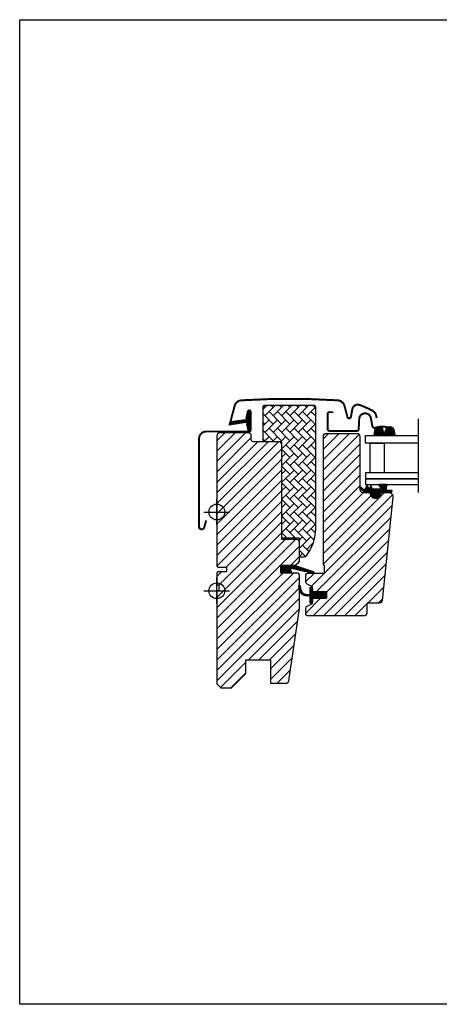
# Model space of a CAD drawing. Units: millimetres. Extents: x 28702 to 34098, y -606 to 6248.
# Drawn here: x 29609 to 29822, y 3413 to 3913 of the extents above; entities that cross this region are included whole.
import ezdxf

# ---------------------------------------------------------------- set-up
doc = ezdxf.new("R2010")
doc.units = ezdxf.units.MM
doc.header["$LTSCALE"] = 30
doc.linetypes.add('DASHDOT', pattern=[1, 0.5, -0.25, 0, -0.25])
for name, color, linetype in [('C13', 6, 'Continuous'), ('VELUX-GLASS', 254, 'Continuous'), ('VELUX-WINDOW.', 1, 'Continuous'), ('VELUX_FLASHING', 4, 'Continuous'), ('VELUX_GASKET', 1, 'Continuous'), ('VELUX_TEXT', 1, 'Continuous')]:
    doc.layers.add(name, color=color, linetype=linetype)
doc.layers.add('VELUX-HATCH.', color=30, linetype='Continuous', lineweight=9)
pattern_1 = [(45, (27721.56515, 2847.49104), (-0.176776695, 0.176776695), [])]

msp = doc.modelspace()

# ---------------------------------------------------------------- hatches: boundary and pattern name
at = {"layer": 'VELUX-HATCH.', "linetype": 'Continuous', "lineweight": 0}
h = msp.add_hatch(dxfattribs=at)
h.set_pattern_fill('AR-HBONE', color=256, scale=0.75, angle=90, style=0)
h.set_pattern_definition([(135, (28291.2154, 3071.0713), (-4.2426407, -1e-14), [9, -3]), (225, (28289.094, 3073.1926), (-4.2426407, -1e-14), [9, -3])])
edge = h.paths.add_edge_path()
edge.add_arc((29758.32, 3716.11), 1, 0.0005, 89.9988, ccw=False)
edge.add_line((29759.32, 3716.11), (29759.32, 3653.83))
edge.add_arc((29739.32, 3653.83), 20, -30.0001, 0.0004, ccw=False)
edge.add_line((29756.64, 3643.83), (29754.89, 3640.81))
edge.add_arc((29753.16, 3641.81), 2, 270.0007, 329.9993, ccw=False)
edge.add_line((29753.16, 3639.81), (29751.32, 3639.81))
edge.add_line((29751.32, 3639.81), (29751.32, 3649.51))
edge.add_line((29751.32, 3649.51), (29742.32, 3649.51))
edge.add_line((29742.32, 3649.51), (29742.32, 3698.51))
edge.add_line((29742.32, 3698.51), (29733.82, 3698.51))
edge.add_arc((29733.82, 3699.51), 1, 180.0005, 269.9988, ccw=False)
edge.add_line((29732.82, 3699.51), (29732.82, 3716.11))
edge.add_arc((29733.82, 3716.11), 1, 90.0012, 179.9995, ccw=False)
edge.add_line((29733.82, 3717.11), (29758.32, 3717.11))
at = {"layer": 'VELUX-HATCH.'}
h = msp.add_hatch(dxfattribs=at)
h.set_pattern_fill('ANSI31', color=256, scale=30, style=0)
h.set_pattern_definition([(45, (28291.2154, 3071.0713), (-2.65165, 2.65165), [])])
edge = h.paths.add_edge_path()
edge.add_line((29765.02, 3622.21), (29757.92, 3622.21))
edge.add_line((29757.92, 3622.21), (29757.92, 3624.81))
edge.add_line((29757.92, 3624.81), (29755.23, 3626.19))
edge.add_arc((29755.92, 3627.53), 1.5, 180, 242.7998, ccw=False)
edge.add_line((29754.42, 3627.53), (29754.42, 3630.31))
edge.add_arc((29755.92, 3630.31), 1.5, 89.9991, 180.0016, ccw=False)
edge.add_line((29755.92, 3631.81), (29763.92, 3631.81))
edge.add_line((29763.92, 3631.81), (29763.92, 3635.81))
edge.add_line((29763.92, 3635.81), (29763.42, 3635.81))
edge.add_line((29763.42, 3635.81), (29763.42, 3701.21))
edge.add_arc((29764.92, 3701.21), 1.5, 89.9993, 180.0015, ccw=False)
edge.add_line((29764.92, 3702.71), (29780.42, 3702.71))
edge.add_arc((29780.42, 3701.21), 1.5, 0.0004, 89.9999, ccw=False)
edge.add_line((29781.92, 3701.21), (29781.92, 3674.21))
edge.add_arc((29783.42, 3674.21), 1.5, 179.9985, 270.0008)
edge.add_line((29783.42, 3672.71), (29787.12, 3672.71))
edge.add_line((29787.12, 3672.71), (29787.12, 3672.51))
edge.add_arc((29789.92, 3672.51), 2.8, 179.9997, 360.0003)
edge.add_line((29792.72, 3672.51), (29792.72, 3672.71))
edge.add_line((29792.72, 3672.71), (29796.7, 3672.71))
edge.add_arc((29796.7, 3670.71), 2, -6.0009, 90.0007, ccw=False)
edge.add_line((29798.69, 3670.5), (29793.16, 3617.86))
edge.add_arc((29791.66, 3618.01), 1.5, 270.0011, 353.9989, ccw=False)
edge.add_line((29791.66, 3616.51), (29786.42, 3616.51))
edge.add_arc((29786.42, 3615.51), 1, 90.0012, 179.9995)
edge.add_line((29785.42, 3615.51), (29785.42, 3611.51))
edge.add_arc((29783.92, 3611.51), 1.5, 269.9999, 359.9997, ccw=False)
edge.add_line((29783.92, 3610.01), (29755.92, 3610.01))
edge.add_arc((29755.92, 3611.51), 1.5, 179.9984, 270.0009, ccw=False)
edge.add_line((29754.42, 3611.51), (29754.42, 3613.7))
edge.add_arc((29755.92, 3613.7), 1.5, 117.2002, 180.0002, ccw=False)
edge.add_line((29755.23, 3615.03), (29757.92, 3616.41))
edge.add_line((29757.92, 3616.41), (29757.92, 3619.01))
edge.add_line((29757.92, 3619.01), (29765.02, 3619.01))
edge.add_line((29765.02, 3619.01), (29765.02, 3622.21))
edge = h.paths.add_edge_path()
edge.add_line((29724.12, 3587.81), (29736.62, 3587.81))
edge.add_line((29736.62, 3587.81), (29736.62, 3575.81))
edge.add_line((29736.62, 3575.81), (29744.32, 3575.81))
edge.add_arc((29744.32, 3577.31), 1.5, 269.9993, 351.5006)
edge.add_line((29745.81, 3577.09), (29751.3, 3613.84))
edge.add_arc((29749.82, 3614.06), 1.49, 351.4843, 360.0134)
edge.add_line((29751.32, 3614.06), (29751.32, 3630.31))
edge.add_arc((29749.82, 3630.31), 1.5, 0.0003, 90.0001)
edge.add_line((29749.82, 3631.81), (29741.82, 3631.81))
edge.add_line((29741.82, 3631.81), (29741.82, 3635.81))
edge.add_line((29741.82, 3635.81), (29748.72, 3635.81))
edge.add_arc((29748.72, 3637.31), 1.5, 270.0002, 314.9996)
edge.add_line((29749.78, 3636.25), (29750.88, 3637.35))
edge.add_arc((29749.82, 3638.41), 1.5, 314.9978, 360.0016)
edge.add_line((29751.32, 3638.41), (29751.32, 3647.31))
edge.add_arc((29749.82, 3647.31), 1.5, 0.0004, 90)
edge.add_line((29749.82, 3648.81), (29742.32, 3648.81))
edge.add_line((29742.32, 3648.81), (29742.32, 3697.01))
edge.add_arc((29740.82, 3697.01), 1.5, 0.0004, 89.9999)
edge.add_line((29740.82, 3698.51), (29727.82, 3698.51))
edge.add_arc((29727.82, 3699.51), 1, 180.0005, 270.0006, ccw=False)
edge.add_line((29726.82, 3699.51), (29726.82, 3701.51))
edge.add_arc((29725.32, 3701.51), 1.5, 359.9984, 450.0009)
edge.add_line((29725.32, 3703.01), (29710.82, 3703.01))
edge.add_arc((29710.82, 3701.51), 1.5, 90.001, 179.9997)
edge.add_line((29709.32, 3701.51), (29709.32, 3635.31))
edge.add_line((29709.32, 3635.31), (29709.82, 3634.81))
edge.add_line((29709.82, 3634.81), (29714.32, 3634.81))
edge.add_line((29714.32, 3634.81), (29714.32, 3632.41))
edge.add_line((29714.32, 3632.41), (29709.82, 3632.41))
edge.add_line((29709.82, 3632.41), (29709.32, 3631.91))
edge.add_line((29709.32, 3631.91), (29709.32, 3625.8))
edge.add_line((29709.32, 3625.8), (29710.32, 3625.8))
edge.add_line((29710.32, 3625.8), (29710.32, 3622.8))
edge.add_line((29710.32, 3622.8), (29709.32, 3622.8))
edge.add_line((29709.32, 3622.8), (29709.32, 3575.51))
edge.add_line((29709.32, 3575.51), (29711.32, 3573.51))
edge.add_line((29711.32, 3573.51), (29716.82, 3573.51))
edge.add_line((29716.82, 3573.51), (29724.12, 3580.81))
edge.add_line((29724.12, 3580.81), (29724.12, 3587.81))
at = {"layer": 'VELUX_GASKET'}
h = msp.add_hatch(dxfattribs=at)
h.set_pattern_fill('ANSI31', color=256, scale=2, style=0)
h.set_pattern_definition([(45, (27721.56511, 2847.5197), (-0.176776695, 0.176776695), [])])
edge = h.paths.add_edge_path()
edge.add_line((29724.49, 3706.9), (29725.13, 3704.14))
edge.add_arc((29725.77, 3704.43), 0.7, 205, 377.9204)
edge.add_arc((29740.61, 3709.23), 14.9, 184.5466, 197.9204, ccw=False)
edge.add_arc((29726.07, 3708.07), 0.315, 108.8907, 183.5932, ccw=False)
edge.add_arc((29725.77, 3709.04), 0.7, 286.8045, 433.1955)
edge.add_arc((29726.05, 3710), 0.3, 175.4534, 253.1955, ccw=False)
edge.add_arc((29740.61, 3708.84), 14.9, 162.0796, 175.4534, ccw=False)
edge.add_arc((29725.77, 3713.64), 0.7, 342.0796, 515)
edge.add_line((29725.13, 3713.94), (29724.49, 3711.17))
edge.add_arc((29725.52, 3710.89), 1.06, 164.7734, 197.6418)
edge.add_arc((29723.97, 3710.29), 0.6, -86.0725, 27.4153, ccw=False)
edge.add_line((29724.01, 3709.69), (29716.32, 3708.53))
edge.add_arc((29716.71, 3707.95), 0.695, 123.8771, 266.2684)
edge.add_line((29716.67, 3707.26), (29724.01, 3708.38))
edge.add_arc((29723.97, 3707.78), 0.6, -27.4153, 86.0725, ccw=False)
edge.add_arc((29725.52, 3707.18), 1.06, 162.3582, 195.2266)
h = msp.add_hatch(dxfattribs=at)
h.set_pattern_fill('ANSI31', color=256, scale=2, style=0)
h.set_pattern_definition([(45, (28291.21544, 3071.07128), (-0.176776695, 0.176776695), [])])
edge = h.paths.add_edge_path()
edge.add_line((29789.05, 3701.71), (29794.34, 3701.71))
edge.add_line((29794.34, 3701.71), (29793.79, 3704.36))
edge.add_arc((29791.62, 3703.95), 2.21, 10.6843, 179.3882)
edge.add_line((29789.41, 3703.97), (29789.05, 3701.71))
h = msp.add_hatch(dxfattribs=at)
h.set_pattern_fill('ANSI31', color=256, scale=2, style=0)
h.set_pattern_definition([(135, (31297.51282, 3071.07128), (0.176776695, 0.176776695), [])])
edge = h.paths.add_edge_path()
edge.add_line((29799.68, 3701.71), (29794.39, 3701.71))
edge.add_line((29794.39, 3701.71), (29794.93, 3704.36))
edge.add_arc((29797.11, 3703.95), 2.21, 0.6118, 169.3157, ccw=False)
edge.add_line((29799.32, 3703.97), (29799.68, 3701.71))
h = msp.add_hatch(dxfattribs=at)
h.set_pattern_fill('ANSI31', color=256, scale=2, style=0)
h.set_pattern_definition([(45, (27721.5651, 2847.54158), (-0.176776695, 0.176776695), [])])
edge = h.paths.add_edge_path()
edge.add_arc((29795.48, 3676.42), 0.297, 26.8916, 102.3309)
edge.add_line((29795.42, 3676.71), (29791.77, 3676.71))
edge.add_arc((29791.72, 3676.5), 0.22, 76.1134, 139.3506)
edge.add_arc((29791.78, 3676.49), 0.27, 146.4593, 201.7361)
edge.add_line((29791.52, 3676.39), (29792.53, 3674.85))
edge.add_arc((29792.31, 3674.72), 0.258, -93.8311, 29.296, ccw=False)
edge.add_line((29792.29, 3674.46), (29788.29, 3674.46))
edge.add_line((29788.29, 3674.46), (29787.49, 3676.27))
edge.add_line((29787.49, 3676.27), (29786.91, 3674.97))
edge.add_arc((29786.64, 3675.09), 0.3, 204, 336, ccw=False)
edge.add_line((29786.36, 3674.97), (29785.61, 3676.66))
edge.add_line((29785.61, 3676.66), (29784.59, 3674.36))
edge.add_arc((29784.13, 3674.57), 0.5, 231.9494, 336, ccw=False)
edge.add_line((29783.82, 3674.17), (29782.3, 3675.36))
edge.add_arc((29782.21, 3675.08), 0.3, 71.9902, 143.7438)
edge.add_line((29781.97, 3675.26), (29781.97, 3674.9))
edge.add_arc((29782.21, 3675.08), 0.3, 216.2562, 241.2282)
edge.add_line((29782.06, 3674.82), (29784.33, 3672.76))
edge.add_line((29784.33, 3672.76), (29787.67, 3672.76))
edge.add_line((29787.67, 3672.76), (29787.67, 3672.51))
edge.add_arc((29789.92, 3672.51), 2.25, 180.0141, 359.9859)
edge.add_line((29792.17, 3672.51), (29792.17, 3672.76))
edge.add_line((29792.17, 3672.76), (29795.24, 3672.76))
edge.add_line((29795.24, 3672.76), (29798.07, 3672.82))
edge.add_line((29798.07, 3672.82), (29798.24, 3673.79))
edge.add_line((29798.24, 3673.79), (29795.74, 3673.79))
edge.add_arc((29795.79, 3674.09), 0.3, 180, 260, ccw=False)
edge.add_line((29795.49, 3674.09), (29795.49, 3675.86))
edge.add_arc((29795.89, 3675.86), 0.4, 125.9511, 180, ccw=False)
edge.add_arc((29795.44, 3676.43), 0.331, 310.2815, 381.9947)
h = msp.add_hatch(dxfattribs=at)
h.set_pattern_fill('ANSI31', color=256, scale=2, style=0)
h.set_pattern_definition(pattern_1)
h.paths.add_polyline_path([(29747.39, 3631.81), (29746.75, 3633.48, -0.648139), (29747.4, 3634.12), (29758, 3631.62, 0.849746), (29758.16, 3632.6), (29748.6, 3635.81), (29741.82, 3635.81), (29741.82, 3631.81)])
h = msp.add_hatch(dxfattribs=at)
h.set_pattern_fill('ANSI31', color=256, scale=2, style=0)
h.set_pattern_definition(pattern_1)
h.paths.add_polyline_path([(29765.02, 3622.21), (29757.92, 3622.21), (29757.92, 3623.84), (29757.13, 3624.62, 0.668166), (29756.62, 3624.41), (29756.62, 3621), (29755.08, 3620.97, -0.357566), (29752.04, 3623.26), (29751.54, 3625.33, 0.336997), (29751.32, 3625.61), (29751.32, 3623.76), (29751.61, 3622.54, 0.334355), (29754.4, 3620.26), (29756.62, 3620.2), (29756.62, 3616.74, 0.668166), (29757.13, 3616.52), (29757.92, 3617.31), (29757.92, 3619.01), (29765.02, 3619.01)])

# ---------------------------------------------------------------- linework, layer by layer
msp.add_lwpolyline([(29609.32, 3912.81), (30209.32, 3912.81), (30209.32, 3412.81), (29609.32, 3412.81)], close=True)
at = {"layer": 'C13', "color": 1}
for p, q in [((29709.32, 3656.31), (29709.32, 3669.31)), ((29702.82, 3662.81), (29715.82, 3662.81)), ((29709.32, 3616.31), (29709.32, 3629.31)), ((29702.82, 3622.81), (29715.82, 3622.81))]:
    msp.add_line(p, q, dxfattribs=at)
for centre in [(29709.32, 3662.81), (29709.32, 3622.81)]:
    msp.add_circle(centre, 4, dxfattribs=at)
at = {"layer": 'VELUX-GLASS'}
for points in [[(29811.56, 3697.71), (29784.82, 3697.71), (29784.82, 3701.71), (29811.56, 3701.71)], [(29811.56, 3682.71), (29784.82, 3682.71), (29784.82, 3679.71), (29811.56, 3679.71)], [(29811.56, 3679.71), (29784.82, 3679.71), (29784.82, 3676.71), (29811.56, 3676.71)]]:
    msp.add_lwpolyline(points, dxfattribs=at)
msp.add_lwpolyline([(29787.18, 3697.71), (29794.18, 3697.71), (29794.18, 3682.71), (29787.18, 3682.71)], close=True, dxfattribs=at)
at = {"layer": 'VELUX-WINDOW.'}
for points in [[(29758.32, 3717.11, -0.414205), (29759.32, 3716.11), (29759.32, 3653.83, -0.131655), (29756.64, 3643.83), (29754.89, 3640.81, -0.267943), (29753.16, 3639.81), (29751.32, 3639.81), (29751.32, 3649.51), (29742.32, 3649.51), (29742.32, 3698.51), (29733.82, 3698.51, -0.414205), (29732.82, 3699.51), (29732.82, 3716.11, -0.414205), (29733.82, 3717.11)], [(29724.12, 3587.81), (29736.62, 3587.81), (29736.62, 3575.81), (29744.32, 3575.81, 0.371406), (29745.81, 3577.09), (29751.3, 3613.84, 0.037233), (29751.32, 3614.06), (29751.32, 3630.31, 0.414212), (29749.82, 3631.81), (29741.82, 3631.81), (29741.82, 3635.81), (29748.72, 3635.81, 0.19891), (29749.78, 3636.25), (29750.88, 3637.35, 0.19893), (29751.32, 3638.41), (29751.32, 3647.31, 0.414211), (29749.82, 3648.81), (29742.32, 3648.81), (29742.32, 3697.01, 0.414211), (29740.82, 3698.51), (29727.82, 3698.51, -0.414214), (29726.82, 3699.51), (29726.82, 3701.51, 0.414226), (29725.32, 3703.01), (29710.82, 3703.01, 0.414207), (29709.32, 3701.51), (29709.32, 3635.31), (29709.82, 3634.81), (29714.32, 3634.81), (29714.32, 3632.41), (29709.82, 3632.41), (29709.32, 3631.91), (29709.32, 3625.8), (29710.32, 3625.8), (29710.32, 3622.8), (29709.32, 3622.8), (29709.32, 3575.51), (29711.32, 3573.51), (29716.82, 3573.51), (29724.12, 3580.81)], [(29765.02, 3622.21), (29757.92, 3622.21), (29757.92, 3624.81), (29755.23, 3626.19, -0.281086), (29754.42, 3627.53), (29754.42, 3630.31, -0.414226), (29755.92, 3631.81), (29763.92, 3631.81), (29763.92, 3635.81), (29763.42, 3635.81), (29763.42, 3701.21, -0.414225), (29764.92, 3702.71), (29780.42, 3702.71, -0.414211), (29781.92, 3701.21), (29781.92, 3674.21, 0.414225), (29783.42, 3672.71), (29787.12, 3672.71), (29787.12, 3672.51, 1.000005), (29792.72, 3672.51), (29792.72, 3672.71), (29796.7, 3672.71, -0.445237), (29798.69, 3670.5), (29793.16, 3617.86, -0.383853), (29791.66, 3616.51), (29786.42, 3616.51, 0.414205), (29785.42, 3615.51), (29785.42, 3611.51, -0.414212), (29783.92, 3610.01), (29755.92, 3610.01, -0.414226), (29754.42, 3611.51), (29754.42, 3613.7, -0.281087), (29755.23, 3615.03), (29757.92, 3616.41), (29757.92, 3619.01), (29765.02, 3619.01)]]:
    msp.add_lwpolyline(points, format="xyb", close=True, dxfattribs=at)
at = {"layer": 'VELUX_FLASHING', "const_width": 1}
for points in [[(29715.72, 3706.75), (29718.38, 3716.7, -0.321086), (29721.83, 3719.52, -0.033135), (29770.67, 3719.52, -0.321092), (29774.11, 3716.7), (29775.63, 3711.03, 0.802571), (29777.38, 3711.11), (29778.07, 3715, -0.465015), (29781.81, 3717.17, -0.038789), (29788.29, 3714.26, -0.227904), (29790.22, 3711.56), (29790.42, 3710.48)], [(29703.92, 3658.57), (29702.97, 3655.04, -0.8768), (29700.32, 3655.39), (29700.32, 3700.04, -0.414216), (29703.97, 3703.69), (29725.77, 3703.69, 0.414222), (29726.47, 3704.39), (29726.47, 3713.69, 0.89662), (29725.08, 3713.84), (29724.25, 3710.08)], [(29768.42, 3713.51), (29766.32, 3713.51, 0.41419), (29765.62, 3712.81), (29765.62, 3705.01, 0.414206), (29766.72, 3703.91), (29780.22, 3703.91, 0.398963), (29781.32, 3704.96), (29781.58, 3710.07, -0.892536), (29787.53, 3710.43), (29788.23, 3706.5, 0.45838), (29789.79, 3705.57, -0.1872), (29797.88, 3705.19, -0.966448), (29796.84, 3702.6), (29794.72, 3703.37)]]:
    msp.add_lwpolyline(points, format="xyb", dxfattribs=at)
at = {"layer": 'VELUX_GASKET', "color": 1}
for points in [[(29724.49, 3706.9), (29725.13, 3704.14, 0.940052), (29726.43, 3704.65, -0.05842), (29725.76, 3708.05, -0.338007), (29725.97, 3708.37, 0.742604), (29725.97, 3709.71, -0.352853), (29725.76, 3710.02, -0.05842), (29726.43, 3713.43, 0.940052), (29725.13, 3713.94), (29724.49, 3711.17, 0.144407), (29724.5, 3710.57, -0.540065), (29724.01, 3709.69), (29716.32, 3708.53, 0.715872), (29716.67, 3707.26), (29724.01, 3708.38, -0.540065), (29724.5, 3707.51, 0.144407)], [(29786.91, 3674.97, -0.649408), (29786.36, 3674.97), (29785.61, 3676.66), (29784.59, 3674.36, -0.488006), (29783.82, 3674.17), (29782.3, 3675.36, 0.910233), (29782.06, 3674.82), (29784.33, 3672.76), (29787.67, 3672.76), (29787.67, 3672.51, 1.000247), (29792.17, 3672.51), (29792.17, 3672.76), (29795.24, 3672.76), (29798.07, 3672.82), (29798.24, 3673.79), (29795.74, 3673.79, -0.36397), (29795.49, 3674.09), (29795.49, 3675.86, -0.240305), (29795.66, 3676.18, 0.816643), (29795.42, 3676.71), (29791.77, 3676.71, 0.653954), (29791.52, 3676.39), (29792.53, 3674.85, -0.595689), (29792.29, 3674.46), (29788.29, 3674.46), (29787.49, 3676.27)]]:
    msp.add_lwpolyline(points, format="xyb", close=True, dxfattribs=at)
at = {"layer": 'VELUX_GASKET'}
for points in [[(29789.05, 3701.71), (29794.34, 3701.71), (29793.79, 3704.36, 0.905981), (29789.41, 3703.97)], [(29799.68, 3701.71), (29794.39, 3701.71), (29794.93, 3704.36, -0.905981), (29799.32, 3703.97)]]:
    msp.add_lwpolyline(points, format="xyb", close=True, dxfattribs=at)
for points in [[(29748.56, 3635.82), (29758.16, 3632.6, -0.849746), (29758, 3631.62), (29747.27, 3634.15, 0.557806), (29746.75, 3633.48), (29747.39, 3631.81), (29741.82, 3631.81), (29741.82, 3635.81), (29748.6, 3635.81)], [(29750.97, 3625.19, -1.272466), (29751.54, 3625.33, 1.272466), (29750.97, 3625.19, -1.272466), (29751.54, 3625.33), (29752.04, 3623.26, 0.357566), (29755.08, 3620.97), (29756.62, 3621), (29756.62, 3624.41, -0.668166), (29757.13, 3624.62), (29757.92, 3623.84), (29757.92, 3622.21), (29765.02, 3622.21), (29765.02, 3619.01), (29757.92, 3619.01), (29757.92, 3617.31), (29757.13, 3616.52, -0.668166), (29756.62, 3616.74), (29756.62, 3620.2), (29754.4, 3620.26, -0.334355), (29751.61, 3622.54), (29750.97, 3625.19)]]:
    msp.add_lwpolyline(points, format="xyb", dxfattribs=at)
at = {"layer": 'VELUX_TEXT', "linetype": 'DASHDOT', "ltscale": 2.5}
msp.add_line((29811.56, 3710.16), (29811.56, 3670.76), dxfattribs=at)

doc.saveas('drawing.dxf')
